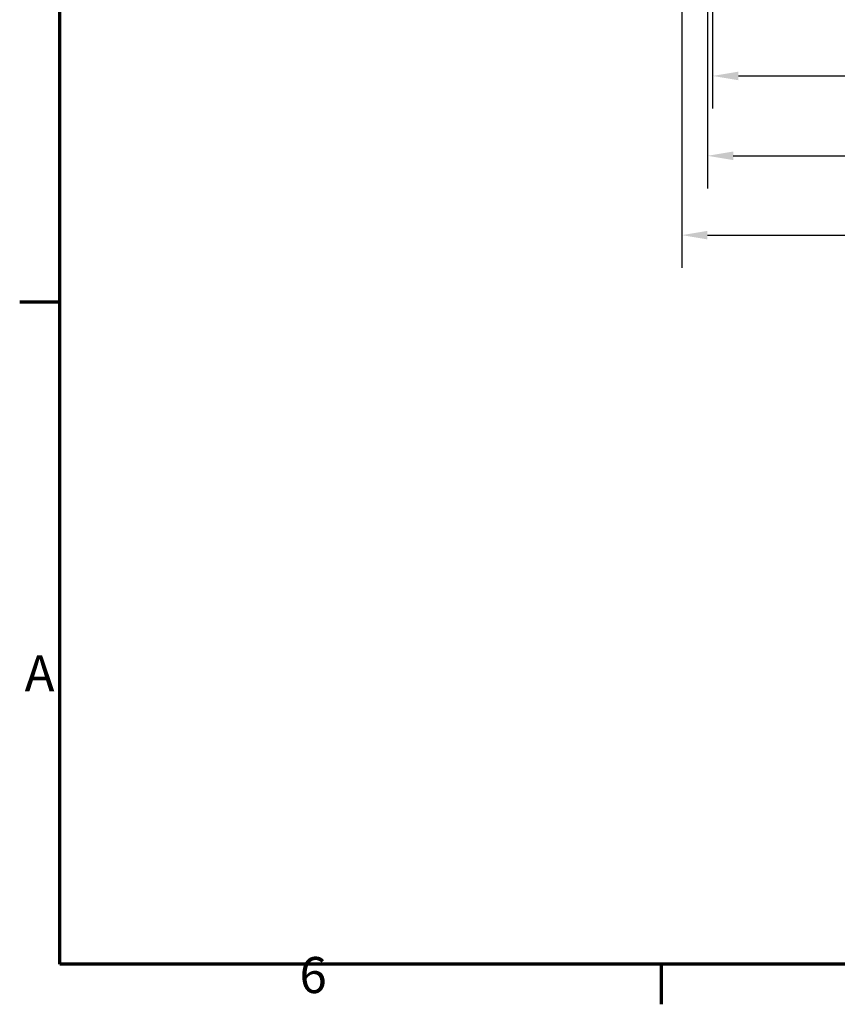
# Model space of a CAD drawing. Units: millimetres. Extents: x 16 to 414, y 6 to 292.
# Drawn here: x 16 to 95, y 6 to 102 of the extents above; entities that cross this region are included whole.
import ezdxf

# ---------------------------------------------------------------- set-up
doc = ezdxf.new("R2010")
doc.units = ezdxf.units.MM
doc.layers.get('0').update_dxf_attribs({"lineweight": 25})
doc.layers.add('Bemaßung (ISO)', color=7, linetype='Continuous', lineweight=25)
doc.layers.add('Rahmen (ISO)', color=7, linetype='Continuous', lineweight=70)
doc.styles.add('Notiztext (DIN)', font='isocpeur.ttf')
doc.dimstyles.new('Standard (DIN)', dxfattribs={"dimtxt": 3.5, "dimasz": 2.5, "dimexe": 3.175, "dimexo": 0.8, "dimgap": 0.8, "dimtad": 1, "dimrnd": 1e-08, "dimzin": 0, "dimtxsty": 'Notiztext (DIN)', "dimcen": 0.09, "dimdle": 10, "dimclrd": 256, "dimclre": 256, "dimclrt": 256, "dimadec": 0, "dimazin": 0, "dimtfac": 1, "dimtmove": 0, "dimatfit": 3, "dimfxl": 1, "dimtolj": 1, "dimtzin": 0, "dimlwd": -1, "dimlwe": -1, "dimarcsym": 0})

# ---------------------------------------------------------------- blocks, each defined once
blk = doc.blocks.new('Ränder Vorgaberahmen')
at = {"layer": 'Rahmen (ISO)'}
for p, q in [((20, 74.25), (16.1, 74.25)), ((78.333, 10), (78.333, 6.1))]:
    blk.add_line(p, q, dxfattribs=at)
at = {"layer": 'Rahmen (ISO)', "flags": 128}
blk.add_lwpolyline([(20, 10), (20, 287), (410, 287), (410, 10), (20, 10)], dxfattribs=at)
at = {"layer": 'Rahmen (ISO)', "char_height": 3.5, "attachment_point": 7, "style": 'Notiztext (DIN)'}
for s, insert in [('A', (16.578, 35.375)), ('6', (43.245, 6.1))]:
    blk.add_mtext(s, dxfattribs=dict(at, insert=insert))
blk = doc.blocks.new('*D12')
at = {"layer": 'Bemaßung (ISO)', "transparency": 16777216}
for p, q in [((83.33, 190.756), (83.33, 93.019)), ((163.33, 190.756), (163.33, 93.019)), ((85.83, 96.194), (160.83, 96.194))]:
    blk.add_line(p, q, dxfattribs=at)
for points in [[(85.83, 96.611), (85.83, 95.777), (83.33, 96.194)], [(160.83, 96.611), (160.83, 95.777), (163.33, 96.194)]]:
    blk.add_solid(points, dxfattribs=at)
at = {"layer": 'Defpoints', "color": 0, "transparency": 16777216}
for p in [(83.33, 191.556), (163.33, 191.556), (163.33, 96.194)]:
    blk.add_point(p, dxfattribs=at)
at = {"layer": 'Bemaßung (ISO)', "transparency": 16777216, "insert": (121.23, 100.494), "char_height": 3.5, "attachment_point": 1, "style": 'Notiztext (DIN)'}
blk.add_mtext('\\A1;80', dxfattribs=at)
blk = doc.blocks.new('*D13')
at = {"layer": 'Bemaßung (ISO)', "transparency": 16777216}
for p, q in [((82.83, 201.249), (82.83, 85.267)), ((163.83, 195.759), (163.83, 85.267)), ((85.33, 88.442), (161.33, 88.442))]:
    blk.add_line(p, q, dxfattribs=at)
for points in [[(85.33, 88.859), (85.33, 88.026), (82.83, 88.442)], [(161.33, 88.859), (161.33, 88.026), (163.83, 88.442)]]:
    blk.add_solid(points, dxfattribs=at)
at = {"layer": 'Defpoints', "color": 0, "transparency": 16777216}
for p in [(82.83, 202.049), (163.83, 196.559), (163.83, 88.442)]:
    blk.add_point(p, dxfattribs=at)
at = {"layer": 'Bemaßung (ISO)', "transparency": 16777216, "insert": (121.58, 92.742), "char_height": 3.5, "attachment_point": 1, "style": 'Notiztext (DIN)'}
blk.add_mtext('\\A1;81', dxfattribs=at)
blk = doc.blocks.new('*D18')
at = {"layer": 'Bemaßung (ISO)', "transparency": 16777216}
for p, q in [((80.33, 172.756), (80.33, 77.568)), ((166.33, 164.756), (166.33, 77.568)), ((82.83, 80.743), (163.83, 80.743))]:
    blk.add_line(p, q, dxfattribs=at)
for points in [[(82.83, 81.16), (82.83, 80.327), (80.33, 80.743)], [(163.83, 81.16), (163.83, 80.327), (166.33, 80.743)]]:
    blk.add_solid(points, dxfattribs=at)
at = {"layer": 'Defpoints', "color": 0, "transparency": 16777216}
for p in [(80.33, 173.556), (166.33, 165.556), (166.33, 80.743)]:
    blk.add_point(p, dxfattribs=at)
at = {"layer": 'Bemaßung (ISO)', "transparency": 16777216, "insert": (121.23, 85.043), "char_height": 3.5, "attachment_point": 1, "style": 'Notiztext (DIN)'}
blk.add_mtext('\\A1;86', dxfattribs=at)

msp = doc.modelspace()

# ---------------------------------------------------------------- block references
msp.add_blockref('Ränder Vorgaberahmen', (0, 0))

# ---------------------------------------------------------------- dimensions: what is measured, and where the dimension line sits
at = {"layer": 'Bemaßung (ISO)'}
for base, p1, p2, picture, middle in [((163.83, 88.442), (82.83, 202.049), (163.83, 196.559), '*D13', (123.33, 88.442)), ((163.33, 96.194), (83.33, 191.556), (163.33, 191.556), '*D12', (123.33, 96.194)), ((166.33, 80.743), (80.33, 173.556), (166.33, 165.556), '*D18', (123.33, 80.743))]:
    dim = msp.add_linear_dim(base=base, p1=p1, p2=p2, angle=180, dimstyle='Standard (DIN)', override={"dimgap": 0.8, "dimdec": 0, "dimtol": 0, "dimlim": 0, "dimtp": 0, "dimtm": 0, "dimtdec": 2, "dimtofl": 0, "dimatfit": 1}, dxfattribs=at)
    dim.commit()
    dim.dimension.update_dxf_attribs({"geometry": picture, "text_midpoint": middle, "dimtype": 160})

doc.saveas('drawing.dxf')
